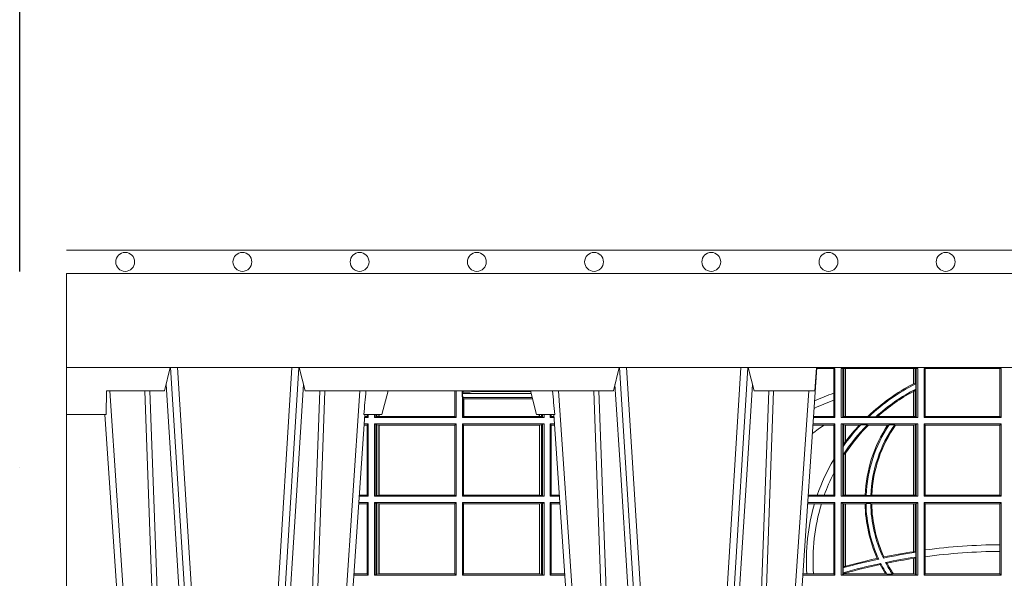
# Model space of a CAD drawing. Units: millimetres. Extents: x 0 to 21000, y 0 to 14850.
# Drawn here: x 8176 to 8596, y 5474 to 5712 of the extents above; entities that cross this region are included whole.
import ezdxf

# ---------------------------------------------------------------- set-up
doc = ezdxf.new("R2010")
doc.units = ezdxf.units.MM
doc.header["$LTSCALE"] = 333.33333
doc.linetypes.add('ČERCHOVANÁ', pattern=[1, 0.5, -0.25, 0, -0.25])
doc.layers.add('FRW-Rifi ST-B', color=7, linetype='Continuous', lineweight=5, transparency=0.5)
doc.layers.add('FRW-Sym', color=1, linetype='ČERCHOVANÁ')
doc.layers.add('FRW-Vlies', color=8, linetype='Continuous', lineweight=15)

# ---------------------------------------------------------------- blocks, each defined once
blk = doc.blocks.new('ST-Block_UT')
at = {"color": 0, "linetype": 'Continuous'}
for p, q in [((-0.3836637973790005, -0.2714999980891264), (-0.3652499854565008, -2.947132315966883e-09)), ((-0.2728362023835018, -0.2714999980891264), (-0.291249984502997, -2.947132315966883e-09)), ((-0.1921638041735036, -0.2714999980891264), (-0.1737499922514871, -2.947132315966883e-09)), ((-0.07997974157350995, -0.2914999976421484), (-0.09974999129801176, -2.947132315966883e-09))]:
    blk.add_line(p, q, dxfattribs=at)
at = {"color": 0, "linetype": 'Continuous', "lineweight": 0}
for p, q in [((-0.3625177383424898, -2.947132315966883e-09), (-0.3816097617149978, -0.2814999960031344)), ((-0.3556051492695076, -0.2914999976421484), (-0.3374890327455091, -2.947132315966883e-09)), ((-0.3345073103905065, -2.947132315966883e-09), (-0.3526233971120121, -0.2914999976421484)), ((-0.3219926893715126, -2.947132315966883e-09), (-0.3038765728474857, -0.2914999976421484)), ((-0.3008948504925115, -0.2914999976421484), (-0.31901096701651, -2.947132315966883e-09)), ((-0.2939822614195009, -2.947132315966883e-09), (-0.2748902082444999, -0.2814999960031344)), ((-0.1710177451375046, -2.947132315966883e-09), (-0.1901097685100126, -0.2814999960031344)), ((-0.1641051411629917, -0.2914999976421484), (-0.1459890395404955, -2.947132315966883e-09)), ((-0.1430073022845022, -2.947132315966883e-09), (-0.1611234039069984, -0.2914999976421484)), ((-0.1304926812649967, -2.947132315966883e-09), (-0.1123765870929958, -0.2914999976421484)), ((-0.1093948498370025, -0.2914999976421484), (-0.1275109589099941, -2.947132315966883e-09)), ((-0.1024822533134966, -2.947132315966883e-09), (-0.08339022249001005, -0.2814999960031344))]:
    blk.add_line(p, q, dxfattribs=at)
at = {"color": 0, "linetype": 'Continuous', "lineweight": 5}
for p, q in [((-0.4000000000000057, -0.2714999980891264), (-0.3831500053410082, -0.2714999980891264)), ((-0.3831500053410082, -0.2714999980891264), (-0.3830278158189913, -0.2814999960031344)), ((-0.2732209801675083, -0.2714999980891264), (-0.2655000030995041, -0.2714999980891264)), ((-0.2655000030995041, -0.2714999980891264), (-0.2628205060960056, -0.2814999960031344)), ((-0.1994999885559992, -0.2714999980891264), (-0.2021794855594976, -0.2814999960031344)), ((-0.1917790114879949, -0.2714999980891264), (-0.1994999885559992, -0.2714999980891264)), ((-0.3830278158189913, -0.2814999960031344), (-0.3582432806495035, -0.2814999960031344)), ((-0.3582432806495035, -0.2814999960031344), (-0.3557499885559992, -0.2914999976421484)), ((-0.3007499814034986, -0.2914999976421484), (-0.2982567191124872, -0.2814999960031344)), ((-0.2982567191124872, -0.2814999960031344), (-0.1667432725429876, -0.2814999960031344)), ((-0.1667432725429876, -0.2814999960031344), (-0.1642499953510139, -0.2914999976421484)), ((-0.1092499956490087, -0.2914999976421484), (-0.1067567110065113, -0.2814999960031344)), ((-0.1067567110065113, -0.2814999960031344), (-0.08081679940249842, -0.2814999960031344)), ((-0.08081679940249842, -0.2814999960031344), (-0.08009999394448641, -0.2914999976421484))]:
    blk.add_line(p, q, dxfattribs=at)
at = {"color": 0, "lineweight": 5}
blk.add_line((-0.4000000000000057, -0.2914999976421484), (-0.4000000000000057, -0.2714999980891264), dxfattribs=at)
at = {"color": 0, "linetype": 'Continuous', "lineweight": 0}
for points in [[(-0.3666014015674932, -0.2814999960031344), (-0.3624699652195034, -0.1656839728021282), (-0.3594078958035141, -0.08773574527762662), (-0.3556559026245054, -2.947132315966883e-09)], [(-0.3532010555269949, -2.947132315966883e-09), (-0.3570883512500131, -0.08773574527762662), (-0.3602576494220102, -0.1656839728021282), (-0.3645309150219873, -0.2814999960031344)], [(-0.3575749933719976, -0.2841802864936369), (-0.3549931287770107, -0.2436380117801491), (-0.3500690400605038, -0.1656835704711455), (-0.3448957443239919, -0.08283865746514607), (-0.3398126304149969, -2.947132315966883e-09)], [(-0.2989249765875002, -0.2841802864936369), (-0.3015068411829986, -0.2436380117801491), (-0.3064309597019985, -0.1656835704711455), (-0.3116042554379987, -0.08283865746514607), (-0.3166873693469938, -2.947132315966883e-09)], [(-0.3032989144325029, -2.947132315966883e-09), (-0.299411648512006, -0.08773574527762662), (-0.2962423205379991, -0.1656839728021282), (-0.2919690847400034, -0.2814999960031344)], [(-0.2898985683920046, -0.2814999960031344), (-0.2940300345424873, -0.1656839728021282), (-0.2970920741560121, -0.08773574527762662), (-0.3008440971375137, -2.947132315966883e-09)], [(-0.175101408362508, -0.2814999960031344), (-0.170969957113499, -0.1656839728021282), (-0.1679079175000027, -0.08773574527762662), (-0.1641558945179895, -2.947132315966883e-09)], [(-0.1617010623220096, -2.947132315966883e-09), (-0.1655883431434972, -0.08773574527762662), (-0.1687576711179872, -0.1656839728021282), (-0.1730309218170021, -0.2814999960031344)], [(-0.1660750001670124, -0.2841802864936369), (-0.1634931355715139, -0.2436380117801491), (-0.1585690319539879, -0.1656835704711455), (-0.1533957511190067, -0.08283865746514607), (-0.1483126223089926, -2.947132315966883e-09)], [(-0.1074249833824865, -0.2841802864936369), (-0.1100068479780134, -0.2436380117801491), (-0.114930951595511, -0.1656835704711455), (-0.1201042473319944, -0.08283865746514607), (-0.1251873761420086, -2.947132315966883e-09)], [(-0.1117989286784962, -2.947132315966883e-09), (-0.107911647856497, -0.08773574527762662), (-0.1047423273325023, -0.1656839728021282), (-0.1004690766334875, -0.2814999960031344)], [(-0.09839857518699091, -0.2814999960031344), (-0.1025300338864952, -0.1656839728021282), (-0.1055920809509985, -0.08773574527762662), (-0.1093440964820047, -2.947132315966883e-09)]]:
    blk.add_lwpolyline(points, dxfattribs=at)
at = {"color": 0, "linetype": 'Continuous'}
blk.add_lwpolyline([(0.4000000119204969, -0.2914999976421484), (0.4000000119204969, -0.3314999967481356), (-0.4000000000000057, -0.3314999967481356), (-0.4000000000000057, -0.2914999976421484)], close=True, dxfattribs=at)
at = {"color": 0, "linetype": 'Continuous', "lineweight": 5}
for centre, radius, start, end in [((-1.091596469231007, -0.3513028437431274), 0.8222572196548309, 4.869799641808248, 5.569516282934726), ((0.626024531695009, -0.3512493747431336), 0.8216827844855406, 174.4303238473867, 175.1305295691922)]:
    blk.add_arc(centre, radius, start, end, dxfattribs=at)
blk = doc.blocks.new('ST-Block_SeitGitt')
at = {"color": 0, "linetype": 'Continuous', "lineweight": 0}
for p, q in [((0.3199882946342711, 0.2910287114713981), (0.3276499971747455, 0.2910287114713981)), ((0.3272307381033954, 0.2910287114713981), (0.3272307381033954, 0.280563715371926)), ((0.3276499971747455, 0.2701500090692832), (0.3276499971747455, 0.2910287114713981)), ((0.3303499981761036, 0.2701500090692832), (0.3303499981761036, 0.2910287114713981)), ((0.3303499981761036, 0.2910287114713981), (0.3631499983370361, 0.2910287114713981)), ((0.3311151504516658, 0.2910287114713981), (0.3311151504516658, 0.2704813214872672)), ((0.3315884113311824, 0.270581546697457), (0.3315884113311824, 0.2910287114713981)), ((0.3322080090642032, 0.2910287114713981), (0.3322080090642032, 0.2706492575739219)), ((0.3322692602872905, 0.2910287114713981), (0.3322692602872905, 0.2706492575739219)), ((0.3612307362258491, 0.2844907077883079), (0.3612307362258491, 0.2910287114713981)), ((0.3612919874489364, 0.2845223578546836), (0.3612919874489364, 0.2910287114713981)), ((0.3619115851819572, 0.2910287114713981), (0.3619115851819572, 0.2846049996946647)), ((0.3623848497867641, 0.2910287114713981), (0.3623848497867641, 0.2704813214872672)), ((0.3631499983370361, 0.2701500090692832), (0.3631499983370361, 0.2910287114713981)), ((0.3658499993383941, 0.2701500090692832), (0.3658499993383941, 0.2910287114713981)), ((0.3658499993383941, 0.2910287114713981), (0.398649999964988, 0.2910287114713981)), ((0.3662692621350345, 0.2910287114713981), (0.3662692621350345, 0.2706393035982444)), ((0.3981606990331841, 0.2706393035982444), (0.3981606990331841, 0.2910287114713981)), ((0.398649999964988, 0.2701500090692832), (0.398649999964988, 0.2910287114713981)), ((0.1655971795320283, 0.2814999960031059), (0.1655971795320283, 0.270638886365731)), ((0.1656611055135784, 0.270638886365731), (0.1656611055135784, 0.2814999960031059)), ((0.1661499977111873, 0.2701500090692832), (0.1661499977111873, 0.2814999960031059)), ((0.168781483173376, 0.2790000173185661), (0.168781483173376, 0.2814999960031344)), ((0.1692004144191799, 0.2809706362818076), (0.1692004144191799, 0.2814999960031059)), ((0.3619115851819572, 0.2846049996946647), (0.3612919874489364, 0.2845223578546836)), ((0.3619115851819572, 0.2818789812658622), (0.3612919874489364, 0.2813126477335288)), ((0.3622348435223159, 0.2845319542024924), (0.3619115851819572, 0.2846049996946647)), ((0.3622348435223159, 0.2822859319780662), (0.3619115851819572, 0.2818789812658622)), ((0.3619115851819572, 0.2818789812658622), (0.3619115851819572, 0.270581546697457)), ((0.3622348435223159, 0.2845319542024924), (0.3622348435223159, 0.2822859319780662)), ((0.168781483173376, 0.2790000173185661), (0.1688499987125454, 0.2790000173185661)), ((0.1688499987125454, 0.2701500090692832), (0.1688499987125454, 0.2790000173185661)), ((0.1691607922315654, 0.2790000173185661), (0.1688499987125454, 0.2790000173185661)), ((0.1692004144191799, 0.2809706362818076), (0.1689368426799831, 0.2804433437918021)), ((0.1689368426799831, 0.2804433437918021), (0.1689368426799831, 0.2790000173185661)), ((0.1981036441429751, 0.2804433437918306), (0.1689368426799831, 0.2804433437918306)), ((0.1691607922315654, 0.2790000173185661), (0.1691607922315654, 0.2786433431242301)), ((0.1691607922315654, 0.2786433431242301), (0.1693388909101543, 0.2781433197592094)), ((0.1985859538831107, 0.2786433431242301), (0.1691607922315654, 0.2786433431242301)), ((0.1692004144191799, 0.2809706362818076), (0.1710739523172435, 0.2809706362818076)), ((0.1693388909101543, 0.270638886365731), (0.1693388909101543, 0.2781433197592094)), ((0.1694028168916759, 0.2781433197592094), (0.1693388909101543, 0.2781433197592094)), ((0.1987199350218418, 0.2781433197592094), (0.1694028168916759, 0.2781433197592094)), ((0.1694028168916759, 0.2781433197592094), (0.1694028168916759, 0.270638886365731)), ((0.1720587700605449, 0.2809994849298789), (0.1732523232698497, 0.2812358769510581)), ((0.1732523232698497, 0.2812358769510581), (0.1977476716041622, 0.2812358769510581)), ((0.1978993335903283, 0.2812058395504664), (0.1977476716041622, 0.2812358769510581)), ((0.3272307381033954, 0.280563715371926), (0.3272307381033954, 0.2775235804651572)), ((0.3272307381033954, 0.2775235804651572), (0.3272307381033954, 0.2706393035982444)), ((0.3612307362258491, 0.2706492575739219), (0.3612307362258491, 0.2812796267603233)), ((0.3612919874489364, 0.2706492575739219), (0.3612919874489364, 0.2813126477335288)), ((0.1286500036716518, 0.2701500090692832), (0.1270722381169662, 0.2701500090692832)), ((0.1282304465770778, 0.2706538471315696), (0.127106409625128, 0.2706538471315696)), ((0.1282304465770778, 0.2714999980891548), (0.1282304465770778, 0.2706538471315696)), ((0.1286500036716518, 0.2701500090692832), (0.1282304465770778, 0.2706538471315696)), ((0.1286500036716518, 0.2701500090692832), (0.1286500036716518, 0.2714999980891264)), ((0.1313500046730098, 0.2701500090692832), (0.1313500046730098, 0.2714999980891264)), ((0.1319748401641903, 0.2704620393846824), (0.1313500046730098, 0.2701500090692832)), ((0.1313500046730098, 0.2701500090692832), (0.1661499977111873, 0.2701500090692832)), ((0.1319748401642187, 0.2714999980891548), (0.1319748401642187, 0.2704620393846824)), ((0.1319748401641903, 0.2704620393846824), (0.1323715388774929, 0.2705359193418815)), ((0.1323715388775213, 0.2714999980891548), (0.1323715388775213, 0.2705359193418815)), ((0.1323715388774929, 0.2705359193418815), (0.1332243919372615, 0.270638886365731)), ((0.1332243919372615, 0.270638886365731), (0.1332243919372615, 0.2714999980891264)), ((0.1332243919372615, 0.270638886365731), (0.1332695722580013, 0.270638886365731)), ((0.1332695722579729, 0.2714999980891264), (0.1332695722579729, 0.270638886365731)), ((0.1332695722580013, 0.270638886365731), (0.1655971795320568, 0.270638886365731)), ((0.1655971795320568, 0.270638886365731), (0.1656611055135784, 0.270638886365731)), ((0.1661499977111873, 0.2701500090692832), (0.1656611055135784, 0.270638886365731)), ((0.1688499987125454, 0.2701500090692832), (0.1693388909101543, 0.270638886365731)), ((0.203650006651884, 0.2701500090692832), (0.1688499987125454, 0.2701500090692832)), ((0.1694028168916759, 0.270638886365731), (0.1693388909101543, 0.270638886365731)), ((0.201597177982336, 0.270638886365731), (0.1694028168916759, 0.270638886365731)), ((0.201597177982336, 0.2714999980891264), (0.201597177982336, 0.270638886365731)), ((0.2017756044864711, 0.270638886365731), (0.201597177982336, 0.270638886365731)), ((0.2017756044864711, 0.270638886365731), (0.2017756044864711, 0.2714999980891264)), ((0.202628472447401, 0.2705359193418815), (0.2017756044864711, 0.270638886365731)), ((0.2026284724474294, 0.2714999980891548), (0.2026284724474294, 0.2705359193418815)), ((0.2030251562595424, 0.2704620393846824), (0.202628472447401, 0.2705359193418815)), ((0.2030251562595708, 0.2714999980891264), (0.2030251562595708, 0.2704620393846824)), ((0.2030251562595424, 0.2704620393846824), (0.203650006651884, 0.2701500090692832)), ((0.203650006651884, 0.2701500090692832), (0.203650006651884, 0.2714999980891548)), ((0.2063499927520809, 0.2701500090692832), (0.2063499927520809, 0.2714999980891548)), ((0.2063499927520809, 0.2701500090692832), (0.206769564747816, 0.2706538471315696)), ((0.2063499927520809, 0.2701500090692832), (0.2079277554742021, 0.2701500090692832)), ((0.2067695647477876, 0.2714999980891264), (0.2067695647477876, 0.2706538471315696)), ((0.206769564747816, 0.2706538471315696), (0.2078935839107032, 0.2706538471315696)), ((0.3276499971747455, 0.2701500090692832), (0.3185722494612548, 0.2701500090692832)), ((0.3272307381033954, 0.2706393035982444), (0.3186054346248852, 0.2706393035982444)), ((0.3272307381033954, 0.2706393035982444), (0.3276499971747455, 0.2701500090692832)), ((0.3311151504516658, 0.2704813214872672), (0.3303499981761036, 0.2701500090692832)), ((0.3631499983370361, 0.2701500090692832), (0.3303499981761036, 0.2701500090692832)), ((0.3315884113311824, 0.270581546697457), (0.3311151504516658, 0.2704813214872672)), ((0.3322080090642032, 0.2706492575739219), (0.3315884113311824, 0.270581546697457)), ((0.3322692602872905, 0.2706492575739219), (0.3322080090642032, 0.2706492575739219)), ((0.3417983554303703, 0.2706492575739219), (0.3322692602872905, 0.2706492575739219)), ((0.3422643706202564, 0.2705130907629325), (0.3417983554303703, 0.2706492575739219)), ((0.3422643706202564, 0.2705130907629325), (0.3452149420976696, 0.2705130907629325)), ((0.3452149420976696, 0.2705130907629325), (0.3459987282753048, 0.2706492575739219)), ((0.3612307362258491, 0.2706492575739219), (0.3459987282753048, 0.2706492575739219)), ((0.3612919874489364, 0.2706492575739219), (0.3612307362258491, 0.2706492575739219)), ((0.3619115851819572, 0.270581546697457), (0.3612919874489364, 0.2706492575739219)), ((0.3623848497867641, 0.2704813214872672), (0.3619115851819572, 0.270581546697457)), ((0.3623848497867641, 0.2704813214872672), (0.3631499983370361, 0.2701500090692832)), ((0.3658499993383941, 0.2701500090692832), (0.3662692621350345, 0.2706393035982444)), ((0.3658499993383941, 0.2701500090692832), (0.398649999964988, 0.2701500090692832)), ((0.3662692621350345, 0.2706393035982444), (0.3981606990331841, 0.2706393035982444)), ((0.3981606990331841, 0.2706393035982444), (0.398649999964988, 0.2701500090692832)), ((0.1282304465770778, 0.2669461700056388), (0.1268549460524184, 0.2669461700056388)), ((0.1286500036716518, 0.2674500080679252), (0.1268891175606086, 0.2674500080679252)), ((0.1286500036716518, 0.2674500080679252), (0.1282304465770778, 0.2669461700056388)), ((0.1282304465770778, 0.2669461700056388), (0.1282304465770778, 0.2370538446043327)), ((0.1286500036716518, 0.2365500065420463), (0.1286500036716518, 0.2674500080679252)), ((0.1313500046730098, 0.2674500080679252), (0.1661499977111873, 0.2674500080679252)), ((0.1313500046730098, 0.2365500065420463), (0.1313500046730098, 0.2674500080679252)), ((0.1319748401641903, 0.2671379479502036), (0.1313500046730098, 0.2674500080679252)), ((0.1319748401641903, 0.2671379479502036), (0.1323715388774929, 0.2670640679930045)), ((0.1319748401641903, 0.2671379479502036), (0.1319748401641903, 0.2368620517586066)), ((0.1323715388774929, 0.2670640679930045), (0.1332243919372615, 0.266961100969155)), ((0.1323715388774929, 0.2670640679930045), (0.1323715388774929, 0.2369359317158057)), ((0.1332243919372615, 0.266961100969155), (0.1332695722580013, 0.266961100969155)), ((0.1332243919372615, 0.2370388987396552), (0.1332243919372615, 0.266961100969155)), ((0.1332695722580013, 0.266961100969155), (0.1656611055135784, 0.266961100969155)), ((0.1332695722580013, 0.266961100969155), (0.1332695722580013, 0.2370388987396552)), ((0.1661499977111873, 0.2674500080679252), (0.1656611055135784, 0.266961100969155)), ((0.1656611055135784, 0.2370388987396552), (0.1656611055135784, 0.266961100969155)), ((0.1661499977111873, 0.2365500065420463), (0.1661499977111873, 0.2674500080679252)), ((0.203650006651884, 0.2674500080679252), (0.1688499987125454, 0.2674500080679252)), ((0.1688499987125454, 0.2365500065420463), (0.1688499987125454, 0.2674500080679252)), ((0.1688499987125454, 0.2674500080679252), (0.1693388909101543, 0.266961100969155)), ((0.2017304390668926, 0.266961100969155), (0.1693388909101543, 0.266961100969155)), ((0.1693388909101543, 0.2370388987396552), (0.1693388909101543, 0.266961100969155)), ((0.2017756044864711, 0.266961100969155), (0.2017304390668926, 0.266961100969155)), ((0.2017304390668926, 0.266961100969155), (0.2017304390668926, 0.2370388987396552)), ((0.202628472447401, 0.2670640679930045), (0.2017756044864711, 0.266961100969155)), ((0.2017756044864711, 0.2370388987396552), (0.2017756044864711, 0.266961100969155)), ((0.2030251562595424, 0.2671379479502036), (0.202628472447401, 0.2670640679930045)), ((0.202628472447401, 0.2670640679930045), (0.202628472447401, 0.2369359317158057)), ((0.2030251562595424, 0.2671379479502036), (0.203650006651884, 0.2674500080679252)), ((0.2030251562595424, 0.2671379479502036), (0.2030251562595424, 0.2368620517586066)), ((0.203650006651884, 0.2365500065420463), (0.203650006651884, 0.2674500080679252)), ((0.2063499927520809, 0.2674500080679252), (0.2081108763269128, 0.2674500080679252)), ((0.2063499927520809, 0.2365500065420463), (0.2063499927520809, 0.2674500080679252)), ((0.2063499927520809, 0.2674500080679252), (0.206769564747816, 0.2669461700056388)), ((0.206769564747816, 0.2669461700056388), (0.206769564747816, 0.2370538446043327)), ((0.206769564747816, 0.2669461700056388), (0.2081450478904401, 0.2669461700056388)), ((0.3231213405728397, 0.266960713538964), (0.3183559435599648, 0.266960713538964)), ((0.3276499971747455, 0.2674500080679252), (0.3183891287236236, 0.2674500080679252)), ((0.3272307381033954, 0.266960713538964), (0.3231213405728397, 0.266960713538964)), ((0.3272307381033954, 0.266960713538964), (0.3276499971747455, 0.2674500080679252)), ((0.3272307381033954, 0.266960713538964), (0.3272307381033954, 0.2522936495874717)), ((0.3276499971747455, 0.2365500065420463), (0.3276499971747455, 0.2674500080679252)), ((0.3631499983370361, 0.2674500080679252), (0.3303499981761036, 0.2674500080679252)), ((0.3303499981761036, 0.2365500065420463), (0.3303499981761036, 0.2674500080679252)), ((0.3311151504516658, 0.2671186956499412), (0.3303499981761036, 0.2674500080679252)), ((0.3311151504516658, 0.2671186956499412), (0.3311151504516658, 0.2368813189600303)), ((0.3315884113311824, 0.267018440637429), (0.3311151504516658, 0.2671186956499412)), ((0.3322080090642032, 0.2669507595632865), (0.3315884113311824, 0.267018440637429)), ((0.3315884113311824, 0.2586054238413169), (0.3315884113311824, 0.267018440637429)), ((0.3322692602872905, 0.2669507595632865), (0.3322080090642032, 0.2669507595632865)), ((0.3322080090642032, 0.2669507595632865), (0.3322080090642032, 0.2598081263635947)), ((0.3381447359919605, 0.2669507595632865), (0.3322692602872905, 0.2669507595632865)), ((0.3322692602872905, 0.2669507595632865), (0.3322692602872905, 0.2598905595873191)), ((0.3388465210795459, 0.2670869263742759), (0.3381447359919605, 0.2669507595632865)), ((0.3388465210795459, 0.2670869263742759), (0.3416240826249179, 0.2670869263742759)), ((0.3416240826249179, 0.2670869263742759), (0.3420795440673885, 0.2669507595632865)), ((0.3502241723239479, 0.2669507595632865), (0.3420795440673885, 0.2669507595632865)), ((0.3508157223463115, 0.2670869263742759), (0.3502241723239479, 0.2669507595632865)), ((0.3508157223463115, 0.2670869263742759), (0.3532336294651088, 0.2670869263742759)), ((0.3532336294651088, 0.2670869263742759), (0.3536502994597015, 0.2669507595632865)), ((0.3612307362258491, 0.2669507595632865), (0.3536502994597015, 0.2669507595632865)), ((0.3612919874489364, 0.2669507595632865), (0.3612307362258491, 0.2669507595632865)), ((0.3612307362258491, 0.2370492550466849), (0.3612307362258491, 0.2669507595632865)), ((0.3619115851819572, 0.267018440637429), (0.3612919874489364, 0.2669507595632865)), ((0.3612919874489364, 0.2370492550466849), (0.3612919874489364, 0.2669507595632865)), ((0.3623848497867641, 0.2671186956499412), (0.3619115851819572, 0.267018440637429)), ((0.3619115851819572, 0.267018440637429), (0.3619115851819572, 0.2369815590713813)), ((0.3623848497867641, 0.2671186956499412), (0.3631499983370361, 0.2674500080679252)), ((0.3623848497867641, 0.2671186956499412), (0.3623848497867641, 0.2368813189600303)), ((0.3631499983370361, 0.2365500065420463), (0.3631499983370361, 0.2674500080679252)), ((0.3658499993383941, 0.2365500065420463), (0.3658499993383941, 0.2674500080679252)), ((0.3658499993383941, 0.2674500080679252), (0.398649999964988, 0.2674500080679252)), ((0.3658499993383941, 0.2674500080679252), (0.3662692621350345, 0.266960713538964)), ((0.3662692621350345, 0.266960713538964), (0.3981606990331841, 0.266960713538964)), ((0.3662692621350345, 0.266960713538964), (0.3662692621350345, 0.2370393010710075)), ((0.3981606990331841, 0.266960713538964), (0.398649999964988, 0.2674500080679252)), ((0.3981606990331841, 0.2370393010710075), (0.3981606990331841, 0.266960713538964)), ((0.398649999964988, 0.2365500065420463), (0.398649999964988, 0.2674500080679252)), ((0.3315884113311824, 0.2586054238413169), (0.3312651529908237, 0.2577858301733329)), ((0.3312651529908237, 0.2542160185907676), (0.3312651529908237, 0.2577858301733329)), ((0.3322080090642032, 0.2598081263635947), (0.3315884113311824, 0.2586054238413169)), ((0.3272307381033954, 0.2522936495874717), (0.3272307381033954, 0.2463782164190604)), ((0.3315884113311824, 0.2543252142999961), (0.3312651529908237, 0.2542160185907676)), ((0.3322080090642032, 0.2548829647634818), (0.3315884113311824, 0.2543252142999961)), ((0.3315884113311824, 0.2369815590713813), (0.3315884113311824, 0.2543252142999961)), ((0.3322080090642032, 0.2548829647634818), (0.3322080090642032, 0.2370492550466849)), ((0.3322692602872905, 0.2549743386839225), (0.3322692602872905, 0.2370492550466849)), ((0.3272307381033954, 0.2463782164190604), (0.3272307381033954, 0.2370393010710075)), ((0.1286500036716518, 0.2365500065420463), (0.124793405200478, 0.2365500065420463)), ((0.1282304465770778, 0.2370538446043327), (0.1248275767086966, 0.2370538446043327)), ((0.1286500036716518, 0.2365500065420463), (0.1282304465770778, 0.2370538446043327)), ((0.1319748401641903, 0.2368620517586066), (0.1313500046730098, 0.2365500065420463)), ((0.1313500046730098, 0.2365500065420463), (0.1661499977111873, 0.2365500065420463)), ((0.1319748401641903, 0.2368620517586066), (0.1323715388774929, 0.2369359317158057)), ((0.1323715388774929, 0.2369359317158057), (0.1332243919372615, 0.2370388987396552)), ((0.1332243919372615, 0.2370388987396552), (0.1332695722580013, 0.2370388987396552)), ((0.1332695722580013, 0.2370388987396552), (0.1656611055135784, 0.2370388987396552)), ((0.1661499977111873, 0.2365500065420463), (0.1656611055135784, 0.2370388987396552)), ((0.1688499987125454, 0.2365500065420463), (0.1693388909101543, 0.2370388987396552)), ((0.203650006651884, 0.2365500065420463), (0.1688499987125454, 0.2365500065420463)), ((0.2017304390668926, 0.2370388987396552), (0.1693388909101543, 0.2370388987396552)), ((0.2017756044864711, 0.2370388987396552), (0.2017304390668926, 0.2370388987396552)), ((0.202628472447401, 0.2369359317158057), (0.2017756044864711, 0.2370388987396552)), ((0.2030251562595424, 0.2368620517586066), (0.202628472447401, 0.2369359317158057)), ((0.2030251562595424, 0.2368620517586066), (0.203650006651884, 0.2365500065420463)), ((0.2063499927520809, 0.2365500065420463), (0.206769564747816, 0.2370538446043327)), ((0.2063499927520809, 0.2365500065420463), (0.2102065920789471, 0.2365500065420463)), ((0.206769564747816, 0.2370538446043327), (0.2101724205154767, 0.2370538446043327)), ((0.3276499971747455, 0.2365500065420463), (0.3162934142887366, 0.2365500065420463)), ((0.3201986864209232, 0.2370393010710075), (0.3163265994523101, 0.2370393010710075)), ((0.3232083633542118, 0.2370393010710075), (0.3201986864209232, 0.2370393010710075)), ((0.3272307381033954, 0.2370393010710075), (0.3232083633542118, 0.2370393010710075)), ((0.3272307381033954, 0.2370393010710075), (0.3276499971747455, 0.2365500065420463)), ((0.3311151504516658, 0.2368813189600303), (0.3303499981761036, 0.2365500065420463)), ((0.3631499983370361, 0.2365500065420463), (0.3303499981761036, 0.2365500065420463)), ((0.3315884113311824, 0.2369815590713813), (0.3311151504516658, 0.2368813189600303)), ((0.3322080090642032, 0.2370492550466849), (0.3315884113311824, 0.2369815590713813)), ((0.3322692602872905, 0.2370492550466849), (0.3322080090642032, 0.2370492550466849)), ((0.3406351484358368, 0.2370492550466849), (0.3322692602872905, 0.2370492550466849)), ((0.341049367189413, 0.2369130882356956), (0.3406351484358368, 0.2370492550466849)), ((0.341049367189413, 0.2369130882356956), (0.3430511035025177, 0.2369130882356956)), ((0.3430511035025177, 0.2369130882356956), (0.3434770196676311, 0.2370492550466849)), ((0.3612307362258491, 0.2370492550466849), (0.3434770196676311, 0.2370492550466849)), ((0.3612919874489364, 0.2370492550466849), (0.3612307362258491, 0.2370492550466849)), ((0.3619115851819572, 0.2369815590713813), (0.3612919874489364, 0.2370492550466849)), ((0.3623848497867641, 0.2368813189600303), (0.3619115851819572, 0.2369815590713813)), ((0.3623848497867641, 0.2368813189600303), (0.3631499983370361, 0.2365500065420463)), ((0.3658499993383941, 0.2365500065420463), (0.3662692621350345, 0.2370393010710075)), ((0.3658499993383941, 0.2365500065420463), (0.398649999964988, 0.2365500065420463)), ((0.3662692621350345, 0.2370393010710075), (0.3981606990331841, 0.2370393010710075)), ((0.3981606990331841, 0.2370393010710075), (0.398649999964988, 0.2365500065420463)), ((0.1282304465770778, 0.2333461674784019), (0.124576113135987, 0.2333461674784019)), ((0.1286500036716518, 0.2338500055406882), (0.1246102846441488, 0.2338500055406882)), ((0.1286500036716518, 0.2338500055406882), (0.1282304465770778, 0.2333461674784019)), ((0.1282304465770778, 0.2333461674784019), (0.1282304465770778, 0.2034538420770957)), ((0.1286500036716518, 0.2029500040148093), (0.1286500036716518, 0.2338500055406882)), ((0.1313500046730098, 0.2338500055406882), (0.1661499977111873, 0.2338500055406882)), ((0.1313500046730098, 0.2029500040148093), (0.1313500046730098, 0.2338500055406882)), ((0.1319748401641903, 0.2335379603241279), (0.1313500046730098, 0.2338500055406882)), ((0.1319748401641903, 0.2335379603241279), (0.1323715388774929, 0.2334640803669288)), ((0.1319748401641903, 0.2335379603241279), (0.1319748401641903, 0.2032620492313697)), ((0.1323715388774929, 0.2334640803669288), (0.1332243919372615, 0.2333611133430793)), ((0.1323715388774929, 0.2334640803669288), (0.1323715388774929, 0.2033359291885688)), ((0.1332243919372615, 0.2333611133430793), (0.1332695722580013, 0.2333611133430793)), ((0.1332243919372615, 0.2034388962124183), (0.1332243919372615, 0.2333611133430793)), ((0.1332695722580013, 0.2333611133430793), (0.1656611055135784, 0.2333611133430793)), ((0.1332695722580013, 0.2333611133430793), (0.1332695722580013, 0.2034388962124183)), ((0.1661499977111873, 0.2338500055406882), (0.1656611055135784, 0.2333611133430793)), ((0.1656611055135784, 0.2034388962124183), (0.1656611055135784, 0.2333611133430793)), ((0.1661499977111873, 0.2029500040148093), (0.1661499977111873, 0.2338500055406882)), ((0.203650006651884, 0.2338500055406882), (0.1688499987125454, 0.2338500055406882)), ((0.1688499987125454, 0.2029500040148093), (0.1688499987125454, 0.2338500055406882)), ((0.1688499987125454, 0.2338500055406882), (0.1693388909101543, 0.2333611133430793)), ((0.1693388909101543, 0.2034388962124183), (0.1693388909101543, 0.2333611133430793)), ((0.2017304390668926, 0.2333611133430793), (0.1693388909101543, 0.2333611133430793)), ((0.2017756044864711, 0.2333611133430793), (0.2017304390668926, 0.2333611133430793)), ((0.2017304390668926, 0.2333611133430793), (0.2017304390668926, 0.2034388962124183)), ((0.202628472447401, 0.2334640803669288), (0.2017756044864711, 0.2333611133430793)), ((0.2017756044864711, 0.2034388962124183), (0.2017756044864711, 0.2333611133430793)), ((0.2030251562595424, 0.2335379603241279), (0.202628472447401, 0.2334640803669288)), ((0.202628472447401, 0.2334640803669288), (0.202628472447401, 0.2033359291885688)), ((0.2030251562595424, 0.2335379603241279), (0.203650006651884, 0.2338500055406882)), ((0.2030251562595424, 0.2335379603241279), (0.2030251562595424, 0.2032620492313697)), ((0.203650006651884, 0.2029500040148093), (0.203650006651884, 0.2338500055406882)), ((0.2063499927520809, 0.2338500055406882), (0.2103897129316579, 0.2338500055406882)), ((0.2063499927520809, 0.2029500040148093), (0.2063499927520809, 0.2338500055406882)), ((0.2063499927520809, 0.2338500055406882), (0.206769564747816, 0.2333461674784019)), ((0.206769564747816, 0.2333461674784019), (0.206769564747816, 0.2034538420770957)), ((0.206769564747816, 0.2333461674784019), (0.2104238844951567, 0.2333461674784019)), ((0.3190226644277629, 0.2333606961105659), (0.3160771073767705, 0.2333606961105659)), ((0.3276499971747455, 0.2338500055406882), (0.3161102935510769, 0.2338500055406882)), ((0.3219869524240551, 0.2333606961105659), (0.3190226644277629, 0.2333606961105659)), ((0.3272307381033954, 0.2333606961105659), (0.3219869524240551, 0.2333606961105659)), ((0.3272307381033954, 0.2333606961105659), (0.3276499971747455, 0.2338500055406882)), ((0.3272307381033954, 0.2333606961105659), (0.3272307381033954, 0.2034392985437705)), ((0.3276499971747455, 0.2029500040148093), (0.3276499971747455, 0.2338500055406882)), ((0.3303499981761036, 0.2029500040148093), (0.3303499981761036, 0.2338500055406882)), ((0.3631499983370361, 0.2338500055406882), (0.3303499981761036, 0.2338500055406882)), ((0.3311151504516658, 0.233518678221543), (0.3303499981761036, 0.2338500055406882)), ((0.3315884113311824, 0.233418438110192), (0.3311151504516658, 0.233518678221543)), ((0.3311151504516658, 0.233518678221543), (0.3311151504516658, 0.2032813164327933)), ((0.3322080090642032, 0.2333507570360496), (0.3315884113311824, 0.233418438110192)), ((0.3315884113311824, 0.2063518646095588), (0.3315884113311824, 0.233418438110192)), ((0.3322692602872905, 0.2333507570360496), (0.3322080090642032, 0.2333507570360496)), ((0.3322080090642032, 0.2333507570360496), (0.3322080090642032, 0.2067401739691093)), ((0.3405915550887642, 0.2333507570360496), (0.3322692602872905, 0.2333507570360496)), ((0.3322692602872905, 0.2333507570360496), (0.3322692602872905, 0.2067570569847419)), ((0.3410086981952247, 0.2334869089458778), (0.3405915550887642, 0.2333507570360496)), ((0.3410086981952247, 0.2334869089458778), (0.3430090039968547, 0.2334869089458778)), ((0.3430090039968547, 0.2334869089458778), (0.3434312321245727, 0.2333507570360496)), ((0.3612307362258491, 0.2333507570360496), (0.3434312321245727, 0.2333507570360496)), ((0.3612919874489364, 0.2333507570360496), (0.3612307362258491, 0.2333507570360496)), ((0.3612307362258491, 0.2129542264078452), (0.3612307362258491, 0.2333507570360496)), ((0.3619115851819572, 0.233418438110192), (0.3612919874489364, 0.2333507570360496)), ((0.3612919874489364, 0.2129636290405585), (0.3612919874489364, 0.2333507570360496)), ((0.3623848497867641, 0.233518678221543), (0.3619115851819572, 0.233418438110192)), ((0.3619115851819572, 0.233418438110192), (0.3619115851819572, 0.2128470870588615)), ((0.3623848497867641, 0.233518678221543), (0.3631499983370361, 0.2338500055406882)), ((0.3623848497867641, 0.233518678221543), (0.3623848497867641, 0.2032813164327933)), ((0.3631499983370361, 0.2029500040148093), (0.3631499983370361, 0.2338500055406882)), ((0.3658499993383941, 0.2029500040148093), (0.3658499993383941, 0.2338500055406882)), ((0.3658499993383941, 0.2338500055406882), (0.398649999964988, 0.2338500055406882)), ((0.3658499993383941, 0.2338500055406882), (0.3662692621350345, 0.2333606961105659)), ((0.3662692621350345, 0.2333606961105659), (0.3981606990331841, 0.2333606961105659)), ((0.3662692621350345, 0.2333606961105659), (0.3662692621350345, 0.21367809501632)), ((0.3981606990331841, 0.2333606961105659), (0.398649999964988, 0.2338500055406882)), ((0.3981606990331841, 0.2159129264686896), (0.3981606990331841, 0.2333606961105659)), ((0.398649999964988, 0.2029500040148093), (0.398649999964988, 0.2338500055406882)), ((0.3981606990331841, 0.2130737337206199), (0.3981606990331841, 0.2159129264686896)), ((0.346420896798378, 0.2097961637113883), (0.3458231404423771, 0.2100960644815757)), ((0.3484296999871788, 0.2102202954624488), (0.3486695230007228, 0.2106981458996131)), ((0.3612307362258491, 0.203449252519448), (0.3612307362258491, 0.2100812974308326)), ((0.3612919872159921, 0.2129636360668314), (0.3612307377657373, 0.2129542189753124)), ((0.3612919872159921, 0.2100908251169926), (0.3612307377657373, 0.2100812994122805)), ((0.3619115851819572, 0.2128470870588615), (0.3612919874489364, 0.2129636290405585)), ((0.3619115851819572, 0.2103973212574317), (0.3612919874489364, 0.2100908192728355)), ((0.3612919874489364, 0.203449252519448), (0.3612919874489364, 0.2100908192728355)), ((0.3622348435223159, 0.2126824292276694), (0.3619115851819572, 0.2128470870588615)), ((0.3622348435223159, 0.2106598648165061), (0.3619115851819572, 0.2103973212574317)), ((0.3619115851819572, 0.2103973212574317), (0.3619115851819572, 0.2033815565441444)), ((0.3622348435223159, 0.2126824292276694), (0.3622348435223159, 0.2106598648165061)), ((0.3662692621350345, 0.21367809501632), (0.3662692621350345, 0.2108135106895759)), ((0.3662692621350345, 0.2108135106895759), (0.3662692621350345, 0.2034392985437705)), ((0.3981606990331841, 0.2034392985437705), (0.3981606990331841, 0.2130737337206199)), ((0.3315884113311824, 0.2063518646095588), (0.3312651529908237, 0.2060423823927238)), ((0.3312651529908237, 0.2039645495746925), (0.3312651529908237, 0.2060423823927238)), ((0.3322080090642032, 0.2067401739691093), (0.3315884113311824, 0.2063518646095588)), ((0.3322692622342913, 0.2067570574267279), (0.3322080127840366, 0.2067401688420887)), ((0.3473151378333625, 0.2079424145553901), (0.347087153792387, 0.2074645641182258)), ((0.3493438787758407, 0.2083665463064506), (0.3499737732112465, 0.2080666455362632)), ((0.1286500036716518, 0.2029500040148093), (0.1225145722840182, 0.2029500040148093)), ((0.1282304465770778, 0.2034538420770957), (0.1225487437922084, 0.2034538420770957)), ((0.1286500036716518, 0.2029500040148093), (0.1282304465770778, 0.2034538420770957)), ((0.1319748401641903, 0.2032620492313697), (0.1313500046730098, 0.2029500040148093)), ((0.1313500046730098, 0.2029500040148093), (0.1661499977111873, 0.2029500040148093)), ((0.1319748401641903, 0.2032620492313697), (0.1323715388774929, 0.2033359291885688)), ((0.1323715388774929, 0.2033359291885688), (0.1332243919372615, 0.2034388962124183)), ((0.1332243919372615, 0.2034388962124183), (0.1332695722580013, 0.2034388962124183)), ((0.1332695722580013, 0.2034388962124183), (0.1656611055135784, 0.2034388962124183)), ((0.1661499977111873, 0.2029500040148093), (0.1656611055135784, 0.2034388962124183)), ((0.1688499987125454, 0.2029500040148093), (0.1693388909101543, 0.2034388962124183)), ((0.203650006651884, 0.2029500040148093), (0.1688499987125454, 0.2029500040148093)), ((0.2017304390668926, 0.2034388962124183), (0.1693388909101543, 0.2034388962124183)), ((0.2017756044864711, 0.2034388962124183), (0.2017304390668926, 0.2034388962124183)), ((0.202628472447401, 0.2033359291885688), (0.2017756044864711, 0.2034388962124183)), ((0.2030251562595424, 0.2032620492313697), (0.202628472447401, 0.2033359291885688)), ((0.2030251562595424, 0.2032620492313697), (0.203650006651884, 0.2029500040148093)), ((0.2063499927520809, 0.2029500040148093), (0.206769564747816, 0.2034538420770957)), ((0.2063499927520809, 0.2029500040148093), (0.2124854286836637, 0.2029500040148093)), ((0.206769564747816, 0.2034538420770957), (0.2124512571202217, 0.2034538420770957)), ((0.3276499971747455, 0.2029500040148093), (0.3140145791161615, 0.2029500040148093)), ((0.3157982766628322, 0.2034392985437705), (0.3140477642797634, 0.2034392985437705)), ((0.3186450019478855, 0.2034392985437705), (0.3157982766628322, 0.2034392985437705)), ((0.3272307381033954, 0.2034392985437705), (0.3186450019478855, 0.2034392985437705)), ((0.3272307381033954, 0.2034392985437705), (0.3276499971747455, 0.2029500040148093)), ((0.3311151504516658, 0.2032813164327933), (0.3303499981761036, 0.2029500040148093)), ((0.3631499983370361, 0.2029500040148093), (0.3303499981761036, 0.2029500040148093)), ((0.3315884113311824, 0.2033815565441444), (0.3311151504516658, 0.2032813164327933)), ((0.3315884113311824, 0.2038365933035209), (0.3312651529908237, 0.2039645495746925)), ((0.3315884113311824, 0.2033815565441444), (0.3315884113311824, 0.2038365933035209)), ((0.3322080090642032, 0.2037937375639274), (0.3315884113311824, 0.2038365933035209)), ((0.3322080090642032, 0.203449252519448), (0.3315884113311824, 0.2033815565441444)), ((0.3322080090642032, 0.2037937375639274), (0.3322080090642032, 0.203449252519448)), ((0.3322692602872905, 0.203449252519448), (0.3322080090642032, 0.203449252519448)), ((0.3322692622342913, 0.2038108245775447), (0.3322080127840366, 0.2037937310548159)), ((0.3322692602872905, 0.2038108291958167), (0.3322692602872905, 0.203449252519448)), ((0.3493390172720012, 0.203449252519448), (0.3322692602872905, 0.203449252519448)), ((0.3499163031578121, 0.2033131006096198), (0.3493390172720012, 0.203449252519448)), ((0.3499163031578121, 0.2033131006096198), (0.3522886089980659, 0.2033131006096198)), ((0.3522886089980659, 0.2033131006096198), (0.3527009837329445, 0.203449252519448)), ((0.3612307362258491, 0.203449252519448), (0.3527009837329445, 0.203449252519448)), ((0.3612919874489364, 0.203449252519448), (0.3612307362258491, 0.203449252519448)), ((0.3619115851819572, 0.2033815565441444), (0.3612919874489364, 0.203449252519448)), ((0.3623848497867641, 0.2032813164327933), (0.3619115851819572, 0.2033815565441444)), ((0.3623848497867641, 0.2032813164327933), (0.3631499983370361, 0.2029500040148093)), ((0.3658499993383941, 0.2029500040148093), (0.3662692621350345, 0.2034392985437705)), ((0.3658499993383941, 0.2029500040148093), (0.398649999964988, 0.2029500040148093)), ((0.3662692621350345, 0.2034392985437705), (0.3981606990331841, 0.2034392985437705)), ((0.3981606990331841, 0.2034392985437705), (0.398649999964988, 0.2029500040148093))]:
    blk.add_line(p, q, dxfattribs=at)
at = {"color": 0, "lineweight": 5}
blk.add_line((0, 0.2714999980891264), (0, -0.2714999980891264), dxfattribs=at)
at = {"color": 0, "linetype": 'Continuous', "lineweight": 0}
for points in [[(0.3612307362258491, 0.2844907077883079), (0.3612383916974125, 0.2844946714971854), (0.3612460471689758, 0.284498635206063), (0.3612537026405391, 0.2845025691126182), (0.3612613581121025, 0.2845065328214957), (0.3612690173089561, 0.2845104965303733), (0.3612766727805194, 0.2845144304369285), (0.3612843282520828, 0.284518394145806), (0.3612919874489364, 0.2845223578546836)], [(0.3612307362258491, 0.2812796267603233), (0.3612383916974125, 0.2812837394808128), (0.3612460471689758, 0.2812878820036246), (0.3612537026405391, 0.2812920245264365), (0.3612613581121025, 0.281296137246926), (0.3612690135836658, 0.2813002797697379), (0.3612766727805194, 0.2813043924902274), (0.3612843282520828, 0.2813085350130393), (0.3612919874489364, 0.2813126477335288)]]:
    blk.add_lwpolyline(points, dxfattribs=at)
for centre, radius, start, end in [((0.1984150183056101, 0.2815861681716569), 0.0007536946060097182, 186.5651552561885, 207.6950441094523), ((0.4000000000000057, 0.2095000032518612), 0.08441956087166111, 117.3384002224519, 133.5852558321442), ((0.4000000000000057, 0.2095000032518612), 0.08400000000000021, 116.7170730434577, 133.4190387800097), ((0.4000000000000057, 0.2095000032518612), 0.08200000000000034, 117.4226474925232, 131.9213979167882), ((0.1712968193886297, 0.2901865159664112), 0.009218574081309775, 268.6146895726259, 274.7411257466569), ((0.4000000000000057, 0.08900000325186852), 0.2020804391283391, 111.1063666996119, 113.6803130065525), ((0.4000000000000057, 0.08900000325186852), 0.2049195608716612, 110.8002690164143, 113.2667879272173), ((0.4000000000000057, 0.2095000032518612), 0.08158043912833916, 118.3741588515151, 131.4479172469226), ((0.4000000000000057, 0.156500003251864), 0.1345804391283391, 124.837223103685, 127.481321665711), ((0.4000000000000057, 0.2095000032518612), 0.0819999999999999, 135.3898337002918, 146.9536612352657), ((0.4000000000000057, 0.2095000032518612), 0.08400000000000021, 136.7204586400271, 144.9121822391028), ((0.4000000000000057, 0.2095000032518612), 0.08158043912833902, 135.2332651201596, 146.1226361391033), ((0.4000000000000057, 0.2095000032518612), 0.08441956087166111, 137.1142726669959, 143.3513515888877), ((0.4000000000000057, 0.2345000032518669), 0.05941956087166131, 146.8981451237961, 177.5411110548357), ((0.4000000000000057, 0.2345000032518669), 0.05900000000000025, 146.4736452715372, 177.655957730703), ((0.4000000000000057, 0.2345000032518669), 0.05700000000000026, 145.1311315199094, 177.5736622688125), ((0.4000000000000057, 0.2345000032518669), 0.05658043912833909, 145.0030366696687, 177.41764607684), ((0.4000000000000057, 0.2095000032518612), 0.08441956087166111, 143.3513515888877, 143.4210512838284), ((0.4000000000000057, 0.2095000032518612), 0.08441956087166119, 149.5413553760663, 160.9605298887597), ((0.4000000000000057, 0.2095000032518612), 0.08158043912833902, 146.1226361391033, 146.1998854962943), ((0.4000000000000057, 0.2095000032518612), 0.08158043912833918, 153.1248914518259, 160.2709623376708), ((0.4000000000000057, 0.2095000032518612), 0.08441956087166103, 163.5819177346879, 184.116954249774), ((0.4000000000000057, 0.2095000032518612), 0.08158043912833929, 162.9934731746915, 184.2604906202163), ((0.4000000000000057, 0.2345000032518669), 0.05941956087166118, 181.1082423129928, 204.2491537013339), ((0.4000000000000057, 0.2345000032518669), 0.05899999999999997, 180.9838759239843, 204.7531167491588), ((0.4000000000000057, 0.2345000032518669), 0.05700000000000001, 181.0184014606073, 205.2114295286278), ((0.4000000000000057, 0.2345000032518669), 0.05658043912833901, 181.1638597205399, 204.8770728142084), ((0.4000000000000057, -0.03899999674811738), 0.2549195608716614, 90.41340529680883, 97.60362733259646), ((0.4000000000000057, -0.03899999674811738), 0.2549195608716616, 102.2703835147591, 105.4082270906601), ((0.4000000000000057, -0.03899999674811738), 0.2545000000000006, 98.53361359884123, 101.6910183368448), ((0.4000000000000057, -0.03899999674811738), 0.2549195608716613, 98.74773399448235, 101.6164705811185), ((0.4000000000000057, -0.03899999674811738), 0.2525000000000004, 98.60171694772342, 101.5731177383254), ((0.4000000000000057, -0.03899999674811738), 0.2520804391283388, 98.84704366586, 101.4465345425077), ((0.4000000000000057, -0.03899999674811738), 0.2520804391283396, 90.41806146400931, 97.68978015307624), ((0.4000000000000057, -0.03899999674811738), 0.2545000000000007, 102.1532334265012, 105.6689068041018), ((0.4000000000000057, -0.03899999674811738), 0.252500000000002, 102.043421299289, 105.7962461858254), ((0.4000000000000057, -0.03899999674811738), 0.2520804391283393, 102.1167618231316, 105.5861508292809), ((0.4000000000000057, 0.2345000032518669), 0.05941956087166093, 207.0644373825435, 211.5046536766026), ((0.4000000000000057, 0.2345000032518669), 0.05900000000000023, 206.7519344796217, 211.9103497155167), ((0.4000000000000057, 0.2345000032518669), 0.05699999999999981, 207.2891757859369, 213.1709403877342), ((0.4000000000000057, 0.2345000032518669), 0.05658043912833904, 207.8515266808521, 213.2840062902294)]:
    blk.add_arc(centre, radius, start, end, dxfattribs=at)
blk = doc.blocks.new('ST-Block')
at = {"color": 0, "xscale": -1, "rotation": 180}
blk.add_blockref('ST-Block_UT', (0.4000000000000057, 0.3314999967481356), dxfattribs=at)
at = {"color": 0}
blk.add_blockref('ST-Block_SeitGitt', (0, 0.3314999967481072), dxfattribs=at)
blk = doc.blocks.new('Filtervlies_ST_gerade 80')
at = {"color": 0}
for points in [[(0, 0.009999999999962483), (0.8000001296714458, 0.009999999999962483)], [(0, 0), (0.8000001296714458, 0)]]:
    blk.add_lwpolyline(points, dxfattribs=at)
for centre in [(0.02500012967126963, 0.004999999999995453), (0.07500012967133785, 0.004999999999995453), (0.1250001296712924, 0.004999999999995453), (0.1750001296713606, 0.004999999999995453), (0.2250001296713151, 0.004999999999995453), (0.2750001296713833, 0.004999999999995453), (0.3250001296713378, 0.004999999999995453), (0.3750001296714061, 0.004999999999995453)]:
    blk.add_circle(centre, 0.004028360552529193, dxfattribs=at)

msp = doc.modelspace()

# ---------------------------------------------------------------- linework, layer by layer
at = {"layer": 'FRW-Sym'}
msp.add_line((8176.466428711501, 4604.544499271096), (8176.466428711501, 7115.98489360338), dxfattribs=at)

# ---------------------------------------------------------------- block references
at = {"layer": 'FRW-Rifi ST-B', "xscale": 1000, "yscale": 1000, "zscale": 1000}
msp.add_blockref('ST-Block', (8196.466470432075, 4940.984957995224), dxfattribs=at)
at = {"layer": 'FRW-Vlies', "xscale": 1000, "yscale": 1000, "zscale": 1000}
msp.add_blockref('Filtervlies_ST_gerade 80', (8196.466705933963, 5603.984951491495), dxfattribs=at)

doc.saveas('drawing.dxf')
